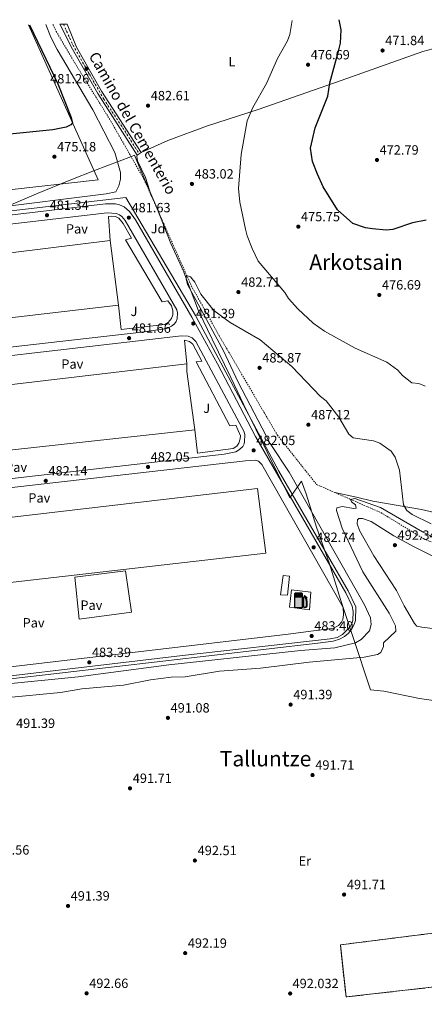
# Model space of a CAD drawing. Units: metres. Extents: x 610860 to 614308, y 4729322 to 4731688.
# Drawn here: x 613508 to 613810, y 4730946 to 4731681 of the extents above; entities that cross this region are included whole.
import ezdxf
from ezdxf.enums import TextEntityAlignment as Align

# ---------------------------------------------------------------- set-up
doc = ezdxf.new("R2010")
doc.units = ezdxf.units.M
doc.header["$MEASUREMENT"] = 0
for name, pattern in [('DGN Style 2', [1.739922, 1.043953, -0.695969]), ('DGN Style 3', [2.435891, 1.739922, -0.695969]), ('DGN Style 4', [2.785615, 1.391938, -0.695969, 0.00174, -0.695969]), ('DGN Style 5', [1.217945, 0.521977, -0.695969])]:
    doc.linetypes.add(name, pattern=pattern)
for name, color, linetype, lineweight in [('Caseta-cabaña', 1, 'Continuous', 0), ('construcción   en construcción', 1, 'Continuous', 0), ('construcción en construcción', 1, 'DGN Style 3', 13), ('Cota de punto acotado terreno', 7, 'Continuous', 0), ('Curva de nivel directora', 30, 'Continuous', 30), ('Curva de nivel intermedia', 30, 'Continuous', 0), ('Eje pista sin pavimentar', 7, 'DGN Style 4', 0), ('Etiqueta de uso rústico', 92, 'Continuous', 0), ('Gasolinera', 7, 'Continuous', 0), ('Límite de Concejo', 7, 'Continuous', 0), ('Línea de asfalto', 7, 'Continuous', 13), ('Línea de cambio de uso (parcela vista)', 92, 'Continuous', 0), ('Línea de pavimento', 1, 'Continuous', 0), ('Línea de pista sin pavimentar', 7, 'Continuous', 0), ('Nave industrial', 1, 'Continuous', 13), ('Pavimento', 7, 'Continuous', 0), ('Pista sin pavimentar', 9, 'Continuous', 0), ('Punto acotado terreno (símbolo)', 7, 'Continuous', 0), ('Tela metálica o alambrada', 7, 'DGN Style 2', 0), ('Texto de Pista sin pavimentar', 7, 'Continuous', 0), ('Texto de Área (paraje) menor', 7, 'Continuous', 0), ('Vaguada no vista', 142, 'DGN Style 5', 0), ('Zona ajardinada', 92, 'Continuous', 0)]:
    doc.layers.add(name, color=color, linetype=linetype, lineweight=lineweight)
doc.styles.add('Style-Arial', font='arial.ttf')

# ---------------------------------------------------------------- blocks, each defined once
blk = doc.blocks.new('5PATER')
at = {"layer": 'Vaguada no vista', "linetype": 'Continuous', "lineweight": 0}
h = blk.add_hatch(color=51, dxfattribs=at)
edge = h.paths.add_edge_path()
edge.add_ellipse((0, 0), major_axis=(-0.11, -0.111), ratio=0.999422, start_angle=0, end_angle=360)
blk = doc.blocks.new('5GASOL')
at = {"layer": 'Gasolinera', "linetype": 'Continuous', "lineweight": 0, "extrusion": (0, 0, -1)}
blk.add_hatch(color=1, dxfattribs=at).paths.add_polyline_path([(-0.1051, -0.5932), (-0.1057, 0.1702), (-0.1813, 0.17), (-0.1869, 0.1652), (-0.188, -0.4394), (-0.1908, -0.4732), (-0.2094, -0.5107), (-0.2314, -0.5397), (-0.2673, -0.5619), (-0.3084, -0.5752), (-0.3609, -0.571), (-0.3986, -0.5541), (-0.4302, -0.5257), (-0.4539, -0.4948), (-0.4617, -0.4563), (-0.4617, -0.1215), (-0.4498, 0.0254), (-0.4137, 0.1865), (-0.4712, 0.1629), (-0.282, 0.3349), (-0.2651, 0.3198), (-0.2933, 0.2848), (-0.3895, 0.1484), (-0.4256, 0.0115), (-0.4385, -0.1245), (-0.4369, -0.4418), (-0.4308, -0.4737), (-0.4139, -0.5033), (-0.3941, -0.5233), (-0.3676, -0.5414), (-0.3316, -0.5498), (-0.2825, -0.5414), (-0.2494, -0.5198), (-0.2246, -0.4847), (-0.219, -0.4467), (-0.2201, -0.4261), (-0.2195, 0.1592), (-0.2173, 0.1852), (-0.2094, 0.1949), (-0.1998, 0.1991), (-0.183, 0.2014), (-0.1069, 0.202), (-0.1058, 0.4761), (-0.1052, 0.4868), (-0.0978, 0.4989), (-0.0871, 0.5068), (-0.0759, 0.5183), (-0.0663, 0.5237), (-0.0453, 0.5317), (0.3651, 0.5318), (0.3843, 0.5246), (0.399, 0.5173), (0.408, 0.5058), (0.4187, 0.4913), (0.4255, 0.4696), (0.4238, -0.5914)])
at = {"layer": 'Gasolinera', "color": 7, "linetype": 'Continuous', "lineweight": 30, "elevation": -19.5135, "flags": 128}
blk.add_lwpolyline([(0.1098, 0.1659), (0.1101, -0.5983), (-0.4295, -0.5983), (-0.4298, 0.4688), (-0.4234, 0.4914), (-0.4131, 0.5082), (-0.401, 0.5195), (-0.3858, 0.5277), (-0.3656, 0.536), (0.0448, 0.5363), (0.0698, 0.5277), (0.0787, 0.5207), (0.0864, 0.5137), (0.1011, 0.5012), (0.1088, 0.4874), (0.1098, 0.4737), (0.1098, 0.2053), (0.1831, 0.2046), (0.2018, 0.2016), (0.2121, 0.1958), (0.2211, 0.186), (0.2236, 0.1562), (0.2241, -0.4241), (0.2224, -0.4464), (0.2284, -0.4842), (0.2529, -0.5181), (0.2847, -0.5387), (0.3321, -0.5472), (0.3668, -0.5382), (0.3919, -0.5221), (0.4152, -0.4953), (0.4281, -0.4723), (0.4345, -0.4393), (0.4345, -0.1265), (0.4234, 0.0072), (0.3866, 0.1465), (0.2838, 0.2907), (0.26, 0.3204), (0.282, 0.3393), (0.4843, 0.1544), (0.4185, 0.1811), (0.4539, 0.0275), (0.4652, -0.1237), (0.4653, -0.4548), (0.458, -0.4957), (0.4341, -0.5263), (0.401, -0.5569), (0.3624, -0.5736), (0.3082, -0.5794), (0.2661, -0.5653), (0.2316, -0.5433), (0.2077, -0.5153), (0.1881, -0.4775), (0.1844, -0.4491), (0.184, 0.162), (0.1795, 0.1665), (0.1098, 0.1659)], close=True, dxfattribs=at)
at = {"layer": 'Gasolinera', "color": 7, "linetype": 'Continuous', "lineweight": 0, "elevation": -19.5135, "flags": 128}
blk.add_lwpolyline([(-0.3761, 0.2058), (-0.3761, 0.4817), (0.0614, 0.4817), (0.0614, 0.2058), (-0.3761, 0.2058)], close=True, dxfattribs=at)
blk.add_lwpolyline([(-0.3761, 0.2058), (-0.3761, 0.4817), (0.0614, 0.4817), (0.0614, 0.2058), (-0.3761, 0.2058)], close=True, dxfattribs=at)
blk.add_lwpolyline([(-0.3761, 0.2058), (-0.3761, 0.4817), (0.0614, 0.4817), (0.0614, 0.2058), (-0.3761, 0.2058)], close=True, dxfattribs=at)
at = {"layer": 'Gasolinera', "color": 131, "linetype": 'Continuous', "lineweight": 30}
blk.add_solid([(0.0614, 0.2058, -19.5135), (-0.3761, 0.2058, -19.5135), (0.0614, 0.4817, -19.5135), (-0.3761, 0.4817, -19.5135)], dxfattribs=at)
blk.add_solid([(0.0614, 0.2058, -19.5135), (-0.3761, 0.2058, -19.5135), (0.0614, 0.4817, -19.5135), (-0.3761, 0.4817, -19.5135)], dxfattribs=at)
at = {"layer": 'Gasolinera', "color": 131, "linetype": 'Continuous', "lineweight": 0}
blk.add_solid([(0.0614, 0.2058, -19.5135), (-0.3761, 0.2058, -19.5135), (0.0614, 0.4817, -19.5135), (-0.3761, 0.4817, -19.5135)], dxfattribs=at)

msp = doc.modelspace()

# ---------------------------------------------------------------- linework, layer by layer
at = {"layer": 'Caseta-cabaña', "color": 1, "linetype": 'Continuous', "lineweight": 0}
for points in [[(613709.49, 4731265.85, 486.02), (613707.98, 4731251.53, 486.34), (613702.74, 4731251.81, 486.02), (613704.73, 4731266.16, 486.02)], [(613725.54, 4731253.83, 487.6), (613724.52, 4731240.7, 487.92), (613709.52, 4731242.51, 487.92), (613711.08, 4731255.67, 487.92)]]:
    msp.add_polyline3d(points, close=True, dxfattribs=at)
for points in [[(613707.98, 4731251.53, 486.34), (613702.74, 4731251.81, 486.02), (613704.73, 4731266.16, 486.02), (613709.49, 4731265.85, 486.02), (613707.98, 4731251.53, 486.34)], [(613724.52, 4731240.7, 487.92), (613709.52, 4731242.51, 487.92), (613711.08, 4731255.67, 487.92), (613725.54, 4731253.83, 487.6), (613724.52, 4731240.7, 487.92)]]:
    msp.add_polyline3d(points, dxfattribs=at)
at = {"layer": 'construcción   en construcción', "color": 1, "linetype": 'Continuous', "lineweight": 0}
msp.add_polyline3d([(613936.31, 4730972.48, 492.31), (613751.7, 4730951.52, 492.62), (613747.46, 4730990.45, 492.62), (613816.5, 4730999.14, 491.67), (613931.71, 4731012.54, 492.94)], close=True, dxfattribs=at)
at = {"layer": 'construcción en construcción', "color": 1, "linetype": 'DGN Style 3', "lineweight": 13}
msp.add_polyline3d([(613751.7, 4730951.52, 492.62), (613747.46, 4730990.45, 492.62), (613816.5, 4730999.14, 491.67), (613931.71, 4731012.54, 492.94), (613936.31, 4730972.48, 492.31), (613751.7, 4730951.52, 492.62)], dxfattribs=at)
at = {"layer": 'Curva de nivel directora', "color": 30, "linetype": 'Continuous', "lineweight": 30, "elevation": 475, "flags": 128}
for points in [[(613811.52, 4731531.56), (613801.35, 4731529.75), (613786.66, 4731524.66), (613781.67, 4731524.31), (613771.45, 4731525.19), (613766.3, 4731525.88), (613756.84, 4731529.1), (613745.45, 4731539.47), (613734.74, 4731556.5), (613730.46, 4731565.92), (613726.57, 4731575.58), (613725.29, 4731585.52), (613728.6, 4731600.55), (613738.23, 4731624.22), (613739.74, 4731634.16), (613746.4, 4731658.86), (613747.47, 4731663.88), (613748.06, 4731673.69), (613746.57, 4731681.38)], [(613515.47, 4731677.61), (613536.57, 4731633.51), (613546.57, 4731608.31), (613547.55, 4731604.45), (613546.3, 4731602.75), (613542.88, 4731601.1), (613532.91, 4731599.14), (613500.9, 4731595.93), (613479.79, 4731594.88)]]:
    msp.add_lwpolyline(points, dxfattribs=at)
at = {"layer": 'Curva de nivel intermedia', "color": 30, "linetype": 'Continuous', "lineweight": 0, "flags": 128}
for points, elevation in [([(613692.34, 4731633.65), (613700.45, 4731652.47), (613708.14, 4731665.68), (613709.84, 4731670.38), (613711.45, 4731680.81)], 480), ([(613527.79, 4731677.81), (613531.39, 4731668.24), (613536.22, 4731659.2), (613562.85, 4731614.1), (613579.3, 4731582.27), (613583.49, 4731567.3), (613583.38, 4731562.17), (613582.07, 4731557.3), (613579.95, 4731552.76), (613572.78, 4731551.28), (613485.27, 4731540.47)], 480), ([(613810.7, 4731407.66), (613806.1, 4731409.6), (613800.68, 4731410.28), (613793.88, 4731415.71), (613790.4, 4731419.67), (613782.14, 4731425.65), (613758.56, 4731436.13), (613735.63, 4731448.82), (613727.07, 4731454.74), (613715.65, 4731465.43), (613708.84, 4731473.27), (613706.09, 4731477.7), (613686.26, 4731501.16), (613681.79, 4731510.61), (613677.94, 4731519.87), (613676.68, 4731524.91), (613672.38, 4731545.13), (613671.53, 4731555.28), (613673.38, 4731580.68), (613677.89, 4731605.78), (613682.22, 4731615.86), (613692.34, 4731633.65)], 480), ([(613632.68, 4731490.32), (613632.34, 4731487.94), (613633.46, 4731483.68), (613660.29, 4731434.04), (613671.18, 4731410.62), (613695.06, 4731364.93), (613709.32, 4731343.42), (613765.54, 4731244.38), (613769.87, 4731234.78), (613770.38, 4731229.68), (613769.15, 4731225.06), (613763.03, 4731218.6), (613758.71, 4731215.88), (613743.37, 4731212.35), (613717.82, 4731210.33), (613619.4, 4731199.66), (613551.94, 4731190.58), (613494.41, 4731184.94)], 485), ([(613815.2, 4731304.88), (613801.09, 4731311.73), (613797.09, 4731314.94), (613794.7, 4731319.1), (613791.51, 4731345.01), (613788.28, 4731354.64), (613785.39, 4731359.14), (613776.95, 4731365.07), (613772.13, 4731366.88), (613757.03, 4731369.14), (613753.67, 4731371.89), (613746.45, 4731384.58), (613736.8, 4731396.66), (613732.68, 4731399.99), (613711.33, 4731422.26), (613687.56, 4731442.25), (613665.3, 4731455.35), (613652.95, 4731464.15), (613643.39, 4731476.27), (613638.82, 4731485.38), (613635.77, 4731489.34), (613632.68, 4731490.32)], 485), ([(613758.81, 4731319.14), (613759.27, 4731316.68), (613757.61, 4731316.2), (613748.73, 4731317.79), (613744.86, 4731316.8), (613744.5, 4731314.92), (613748.85, 4731301.65), (613764.12, 4731269.04), (613783.92, 4731238.19), (613788.61, 4731228.72), (613788.79, 4731224.75), (613779.66, 4731216), (613779.55, 4731213.16), (613777.72, 4731208.68), (613775.25, 4731207.2), (613765.12, 4731205.37), (613724.26, 4731201.51), (613687.85, 4731196.97), (613657.33, 4731194.79), (613631.65, 4731190.63), (613621.33, 4731190.25), (613605.86, 4731188.37), (613585.74, 4731184.48), (613554.58, 4731181.66), (613538.77, 4731178.99), (613497.08, 4731174.88)], 490), ([(613827.34, 4731289.52), (613808.68, 4731298.97), (613777.5, 4731317.05), (613758.19, 4731323.84), (613755.01, 4731322.98), (613755.78, 4731321.42), (613758.81, 4731319.14)], 490)]:
    msp.add_lwpolyline(points, dxfattribs=dict(at, elevation=elevation))
at = {"layer": 'Eje pista sin pavimentar', "color": 7, "linetype": 'DGN Style 4', "lineweight": 0}
msp.add_polyline3d([(613540.85, 4731678.03, 481.25), (613548.04, 4731662.26, 480.95), (613560.25, 4731640.66, 481.38), (613570.89, 4731622.1, 481.87), (613586.56, 4731598.35, 482.25), (613597.34, 4731581.26, 482.51)], dxfattribs=at)
at = {"layer": 'Límite de Concejo', "color": 7, "linetype": 'Continuous', "lineweight": 0}
for points in [[(613327.27, 4731674.54, 474.3), (613327.4, 4731673.88, 474.31), (613331.67, 4731662.55, 475.06), (613344.67, 4731645.35, 476.34), (613361.81, 4731623.77, 477.22), (613379.85, 4731601.83, 475.09), (613387.57, 4731595.85, 474.2), (613440.92, 4731566.76, 475.44), (613489.69, 4731538.61, 480.77), (613494.75, 4731540.09, 480.48), (613520.86, 4731551.23, 477.47), (613546.35, 4731561.84, 475.39), (613564.02, 4731568.76, 475.47), (613591.54, 4731579.22, 482.1), (613593.81, 4731580.08, 482.33), (613597.26, 4731571.75, 482.89)], [(613597.26, 4731571.75, 482.89), (613609.96, 4731542.21, 483.65), (613621.11, 4731514.29, 484.26), (613630.57, 4731492.96, 484.82), (613630.62, 4731492.84, 484.83), (613641.66, 4731464.03, 483.72), (613651.93, 4731442.72, 483.15), (613665.76, 4731414.22, 482.78), (613675.38, 4731393.65, 482.03), (613693.28, 4731357.46, 482.11), (613709.85, 4731324.3, 482.45), (613718.54, 4731336.66, 486.08), (613722, 4731327.31, 486.12), (613729.79, 4731302.39, 483.9), (613739.28, 4731275.08, 482.99), (613747.48, 4731248.27, 483.19), (613756.72, 4731220.7, 483.93), (613769.98, 4731180.87, 491.22), (613780.03, 4731179.77, 491.35), (613806.43, 4731174.38, 491.77), (613829.37, 4731171.11, 491.61)]]:
    msp.add_polyline3d(points, dxfattribs=at)
at = {"layer": 'Línea de asfalto', "color": 7, "linetype": 'Continuous', "lineweight": 13}
for points in [[(613380.66, 4731521.14, 481.34), (613572.12, 4731543.96, 481.03), (613579.72, 4731543.93, 481.03), (613582.76, 4731543.13, 481.03), (613586.07, 4731541.51, 481.03), (613590.09, 4731538.06, 481.66), (613594.59, 4731531.81, 481.34), (613636.58, 4731459.29, 481.34), (613655.86, 4731424.24, 481.98), (613684.23, 4731370.21, 481.98), (613751.49, 4731253.33, 483.24), (613756.21, 4731243.3, 483.24), (613757.07, 4731239.38, 483.24), (613756.76, 4731232.59, 483.24), (613756.05, 4731230.34, 483.24), (613754.53, 4731227.76, 483.56), (613749.18, 4731222.15, 483.56), (613744.97, 4731220.04, 483.56), (613739.87, 4731218.93, 483.56), (613629.81, 4731206.64, 482.61), (613423.65, 4731182.21, 483.24)], [(613391.75, 4731424.44, 481.66), (613599.25, 4731448.05, 481.34), (613618.11, 4731450.87, 481.66), (613621.55, 4731452.44, 481.66), (613623.77, 4731454.29, 481.66), (613624.87, 4731455.99, 481.66), (613625.62, 4731458.07, 481.66), (613625.9, 4731462.36, 481.66), (613625.5, 4731464.78, 481.66), (613587.02, 4731531.47, 481.34), (613584.47, 4731534.42, 481.34), (613582.79, 4731535.68, 481.34), (613580.49, 4731536.55, 481.34), (613573.45, 4731537.09, 481.34), (613381.48, 4731514.67, 481.34)], [(613402.75, 4731327.17, 482.29), (613660.71, 4731356.79, 481.98), (613669.47, 4731358.61, 481.98), (613672.28, 4731360.43, 482.29), (613674.74, 4731362.74, 482.29), (613675.59, 4731364.72, 482.29), (613675.95, 4731366.45, 482.29), (613676.11, 4731371.39, 482.29), (613675.58, 4731373.49, 482.29), (613674, 4731376.71, 481.98), (613639.59, 4731441.06, 481.34), (613636.81, 4731443.71, 481.66), (613633.9, 4731444.98, 481.66), (613628.97, 4731445.24, 481.66), (613392.73, 4731417.91, 481.66)], [(613414.54, 4731187.8, 483.53), (613708.53, 4731222.41, 483.24), (613742.68, 4731226.91, 483.56), (613745.98, 4731228.97, 483.56), (613748.4, 4731231.49, 483.56), (613749.42, 4731233.51, 483.56), (613749.87, 4731237, 483.56), (613749.52, 4731242.33, 483.24), (613689, 4731349.12, 481.98), (613686.37, 4731351.7, 481.98), (613684.17, 4731352.3, 481.98), (613676.66, 4731351.95, 482.29), (613437.06, 4731324.53, 482.29)]]:
    msp.add_polyline3d(points, dxfattribs=at)
at = {"layer": 'Línea de cambio de uso (parcela vista)', "color": 92, "linetype": 'Continuous', "lineweight": 0}
for points in [[(613816.39, 4731659.61, 470.81), (613809, 4731657.67, 470.81), (613748.09, 4731635.94, 474.25), (613686.17, 4731614.38, 479.77), (613648.46, 4731602.04, 482.48), (613618.66, 4731591.18, 483.09), (613598.73, 4731582.28, 482.51)], [(613595.96, 4731580.24, 482.51), (613595.69, 4731579.2, 482.83), (613596.1, 4731575.88, 482.83), (613601.97, 4731563.44, 483.46), (613606.66, 4731549.38, 483.46)], [(613743.35, 4731328.27, 490.11), (613759.53, 4731324.8, 488.52), (613771.7, 4731321.86, 488.21), (613807.93, 4731315.46, 484.09), (613827.36, 4731311.1, 482.1), (613846.26, 4731306.77, 480.59), (613869.71, 4731301.82, 479.98), (613886.79, 4731289.33, 480.05), (613901.54, 4731277.7, 481.25), (613930.67, 4731255.06, 484.98), (613951.23, 4731241.16, 488.02), (613970.42, 4731226.87, 490.42), (613970.98, 4731226.42, 491.06)], [(613818.25, 4731226.48, 493.27), (613808.21, 4731227.6, 493.27), (613804.65, 4731228.49, 493.27), (613802.9, 4731230.55, 493.27), (613795.15, 4731243.72, 493.27), (613789.28, 4731255.19, 492.63), (613772.42, 4731280.97, 491.69), (613761.7, 4731299.99, 491.37), (613759.97, 4731304.89, 491.13), (613760.2, 4731307.73, 491.05), (613761.37, 4731308.78, 491.05), (613764.09, 4731308.95, 491.05), (613770.55, 4731306.59, 491.37), (613787.33, 4731295.79, 492.89), (613802.47, 4731287.72, 493.04), (613866.52, 4731255.6, 492.63), (613903.3, 4731238.36, 492.63), (613912.64, 4731234.8, 492.63), (613912.96, 4731233.11, 492.63), (613912.23, 4731231.45, 492.95), (613907.3, 4731230.67, 493.53), (613874.61, 4731229.63, 493.27), (613827.93, 4731226.5, 493.27), (613818.25, 4731226.48, 493.27)]]:
    msp.add_polyline3d(points, dxfattribs=at)
at = {"layer": 'Línea de pavimento', "color": 1, "linetype": 'Continuous', "lineweight": 0, "elevation": 481.59, "flags": 128}
msp.add_lwpolyline([(613581.84, 4731468.28), (613584.05, 4731449.98), (613616.57, 4731453.77), (613618.88, 4731455.24), (613621.43, 4731458.14), (613622.49, 4731461.06), (613622.6, 4731464.19), (613621.46, 4731467.65), (613618.73, 4731471.36), (613614.6, 4731470.67), (613587.26, 4731517), (613591.64, 4731518.31), (613585.47, 4731529.16), (613582.23, 4731533.16), (613579.8, 4731534.51), (613576.52, 4731534.74), (613574.37, 4731534.38), (613575.81, 4731516.55)], dxfattribs=at)
at = {"layer": 'Línea de pavimento', "color": 1, "linetype": 'Continuous', "lineweight": 0}
for points in [[(613379.66, 4731675.4, 472.96), (613394.01, 4731542.27, 474.86), (613566.85, 4731561.84, 475.49), (613514.7, 4731677.6, 474)], [(613422.13, 4731179.96, 483.75), (613730.75, 4731215.81, 482.8), (613742.1, 4731217.32, 483.12), (613746.75, 4731218.72, 483.12), (613750.58, 4731220.75, 483.12), (613753.53, 4731223.25, 483.12), (613756.14, 4731226.35, 483.44), (613757.76, 4731229.78, 483.12), (613758.65, 4731232.6, 483.12), (613759.1, 4731242.83, 483.12), (613753.37, 4731254.94, 483.12), (613701.64, 4731344.19, 482.17), (613639.4, 4731460.53, 481.54), (613587.34, 4731548.52, 481.22), (613382.06, 4731524.74, 481.22)], [(613638.82, 4731374.98, 481.94), (613640.85, 4731357.73, 481.94), (613667.45, 4731361.25, 481.94), (613670.15, 4731362.92, 481.94), (613671.75, 4731365.06, 481.94), (613672.83, 4731368.41, 481.94), (613672.95, 4731370.69, 481.94), (613669.5, 4731378.58, 481.63), (613665.06, 4731378.13, 481.63), (613639.97, 4731425.77, 481.63), (613644.2, 4731426.39, 481.63), (613637.43, 4731439.03, 481.31), (613634.93, 4731440.97, 481.31), (613631.22, 4731442.13, 481.31), (613632.96, 4731424.4, 481.63)], [(613549.3, 4731265.06, 482.23), (613587.12, 4731269.69, 482.54), (613591.64, 4731238.83, 482.86), (613552.56, 4731233.69, 483.81), (613549.3, 4731265.06, 482.23)]]:
    msp.add_polyline3d(points, dxfattribs=at)
at = {"layer": 'Línea de pista sin pavimentar', "color": 7, "linetype": 'Continuous', "lineweight": 0, "elevation": 482.51, "flags": 128}
msp.add_lwpolyline([(613598.73, 4731582.28), (613595.96, 4731580.24)], dxfattribs=at)
at = {"layer": 'Línea de pista sin pavimentar', "color": 7, "linetype": 'Continuous', "lineweight": 0}
for points in [[(613538.08, 4731677.98, 481.24), (613547.73, 4731659.35, 480.9), (613566.45, 4731626.24, 481.79), (613595.96, 4731580.24, 482.51)], [(613543.62, 4731678.07, 481.27), (613550.71, 4731660.96, 480.9), (613569.35, 4731627.98, 481.79), (613598.73, 4731582.28, 482.51)]]:
    msp.add_polyline3d(points, dxfattribs=at)
at = {"layer": 'Nave industrial', "color": 1, "linetype": 'Continuous', "lineweight": 13, "extrusion": (0.003242, 0.00040503, 0.999995), "elevation": 4396.92, "flags": 128}
msp.add_lwpolyline([(613577.02, 4731466.89), (613384.77, 4731444.33), (613379.64, 4731491.48), (613570.99, 4731515.16), (613577.02, 4731466.89)], close=True, dxfattribs=at)
msp.add_lwpolyline([(613384.77, 4731444.33), (613379.64, 4731491.48), (613570.99, 4731515.16), (613577.02, 4731466.89), (613384.77, 4731444.33)], dxfattribs=at)
at = {"layer": 'Nave industrial', "color": 1, "linetype": 'Continuous', "lineweight": 13, "extrusion": (0.002224, 0.000288127, 0.999997), "elevation": 3220.61, "flags": 128}
msp.add_lwpolyline([(613689.23, 4731282.32), (613409.4, 4731250.09), (613403.98, 4731297.79), (613682.99, 4731330.49), (613689.23, 4731282.32)], close=True, dxfattribs=at)
msp.add_lwpolyline([(613409.4, 4731250.09), (613403.98, 4731297.79), (613682.99, 4731330.49), (613689.23, 4731282.32), (613409.4, 4731250.09)], dxfattribs=at)
at = {"layer": 'Nave industrial', "color": 1, "linetype": 'Continuous', "lineweight": 13}
msp.add_polyline3d([(613638.82, 4731374.98, 491.15), (613400.57, 4731348.92, 492.42), (613400.36, 4731356.9, 492.42), (613394.82, 4731396.32, 491.15), (613632.96, 4731424.4, 491.15), (613632.87, 4731418.67, 491.15)], close=True, dxfattribs=at)
msp.add_polyline3d([(613400.57, 4731348.92, 492.42), (613400.36, 4731356.9, 492.42), (613394.82, 4731396.32, 491.15), (613632.96, 4731424.4, 491.15), (613632.87, 4731418.67, 491.15), (613638.82, 4731374.98, 491.15), (613400.57, 4731348.92, 492.42)], dxfattribs=at)
at = {"layer": 'Pista sin pavimentar', "color": 9, "linetype": 'Continuous', "lineweight": 0}
msp.add_polyline3d([(613538.08, 4731677.98, 481.24), (613543.62, 4731678.07, 481.27), (613550.71, 4731660.96, 480.9), (613569.35, 4731627.98, 481.79), (613598.73, 4731582.28, 482.51), (613595.96, 4731580.24, 482.51), (613566.45, 4731626.24, 481.79), (613547.73, 4731659.35, 480.9)], close=True, dxfattribs=at)
at = {"layer": 'Tela metálica o alambrada', "color": 7, "linetype": 'DGN Style 2', "lineweight": 0}
msp.add_polyline3d([(613533.06, 4731677.9, 481.29), (613535.43, 4731672.67, 480.99), (613549.32, 4731649.07, 481.31), (613576.23, 4731605.58, 481.63), (613600.96, 4731562.21, 483.21), (613636.4, 4731482.39, 484.79), (613657.11, 4731445.3, 486.06), (613700.45, 4731371.17, 488.59), (613729.78, 4731334.2, 488.9), (613777.72, 4731313.24, 490.49), (613809.48, 4731293.79, 490.8), (613864.27, 4731270.76, 491.43), (613919.12, 4731240.72, 491.43), (613934.64, 4731233.6, 491.43), (613970.08, 4731224.48, 490.8), (613941.37, 4731166.69, 491.43), (613947.35, 4731121.51, 492.07), (613989.5, 4731126.46, 491.43), (614064.86, 4731092.92, 492.07), (614068.07, 4731065.53, 492.7), (614080.18, 4730959.96, 492.7), (614083.76, 4730929.57, 491.43)], dxfattribs=at)

# ---------------------------------------------------------------- block references
at = {"layer": 'Gasolinera', "color": 7, "linetype": 'Continuous', "lineweight": 0, "xscale": 10, "yscale": 10, "zscale": 10}
msp.add_blockref('5GASOL', (613717.79, 4731248.01, 483.04), dxfattribs=at)
at = {"layer": 'Punto acotado terreno (símbolo)', "color": 7, "linetype": 'Continuous', "lineweight": 0, "xscale": 10, "yscale": 10, "zscale": 10}
for p in [(613778.96, 4731658.38, 471.84), (613723.38, 4731647.72, 476.69), (613558.1, 4731644.68, 481.26), (613603.95, 4731617.18, 482.61), (613534.14, 4731579.03, 475.18), (613774.75, 4731576.61, 472.78), (613636.7, 4731558.74, 483.02), (613528.57, 4731535.36, 481.34), (613589.65, 4731533.53, 481.63), (613716.1, 4731526.83, 475.75), (613671.4, 4731477.92, 482.71), (613776.51, 4731475.84, 476.69), (613637.73, 4731454.47, 481.39), (613589.85, 4731443.55, 481.66), (613687.18, 4731421.36, 485.87), (613723.6, 4731378.87, 487.12), (613682.73, 4731359.69, 482.05), (613603.97, 4731347.38, 482.04), (613527.68, 4731336.97, 482.14), (613788.15, 4731288.94, 492.35), (613727.58, 4731287.33, 482.74), (613726.03, 4731221.11, 483.4), (613560.15, 4731201.37, 483.39), (613710.35, 4731169.89, 491.4), (613618.81, 4731159.96, 491.08), (613726.69, 4731117.24, 491.71), (613590.5, 4731107.37, 491.71), (613638.92, 4731053.42, 492.51), (613750.26, 4731028, 491.71), (613544.26, 4731019.51, 491.4), (613631.67, 4730984.25, 492.2), (613558.11, 4730954.22, 492.66), (613710.03, 4730954.1, 492.03)]:
    msp.add_blockref('5PATER', p, dxfattribs=at)

# ---------------------------------------------------------------- texts
at = {"layer": 'Cota de punto acotado terreno', "color": 7, "linetype": 'Continuous', "lineweight": 0, "style": 'Style-Arial'}
for s, p in [('471.84', (613780.94, 4731662.38, 471.84)), ('476.69', (613725.37, 4731651.72, 476.69)), ('481.26', (613530.96, 4731633.8, 481.26)), ('482.61', (613606.03, 4731621.18, 482.61)), ('475.18', (613536.12, 4731583.03, 475.18)), ('472.79', (613776.74, 4731580.61, 472.78)), ('483.02', (613638.75, 4731562.74, 483.02)), ('481.34', (613530.56, 4731539.36, 481.34)), ('481.63', (613591.64, 4731537.53, 481.63)), ('475.75', (613718.08, 4731530.83, 475.75)), ('482.71', (613673.48, 4731481.92, 482.71)), ('476.69', (613778.49, 4731479.84, 476.69)), ('481.39', (613639.72, 4731458.47, 481.39)), ('481.66', (613591.83, 4731447.55, 481.66)), ('485.87', (613689.23, 4731425.36, 485.87)), ('487.12', (613725.65, 4731382.87, 487.12)), ('482.05', (613684.71, 4731363.69, 482.05)), ('482.05', (613605.95, 4731351.38, 482.04)), ('482.14', (613529.67, 4731340.97, 482.14)), ('482.74', (613729.56, 4731291.33, 482.74)), ('492.34', (613790.14, 4731292.94, 492.35)), ('483.40', (613728.02, 4731225.11, 483.4)), ('483.39', (613562.13, 4731205.37, 483.39)), ('491.39', (613712.33, 4731173.89, 491.4)), ('491.08', (613620.79, 4731163.96, 491.08)), ('491.39', (613505.5, 4731152.43, 491.4)), ('491.71', (613728.77, 4731121.24, 491.71)), ('491.71', (613592.58, 4731111.37, 491.71)), ('491.56', (613486.3, 4731057.86, 491.56)), ('492.51', (613641, 4731057.42, 492.51)), ('491.71', (613752.34, 4731032, 491.71)), ('491.39', (613546.24, 4731023.51, 491.4)), ('492.19', (613633.66, 4730988.25, 492.2)), ('492.66', (613560.1, 4730958.22, 492.66)), ('492.032', (613711.77, 4730958.1, 492.03))]:
    msp.add_text(s, height=7, dxfattribs=at).set_placement(p)
at = {"layer": 'Etiqueta de uso rústico', "color": 92, "linetype": 'Continuous', "lineweight": 0, "style": 'Style-Arial'}
for s, p in [('L', (613666.59, 4731650.01, 480.94)), ('Er', (613720.94, 4731053.14, 492.16))]:
    msp.add_text(s, height=7, dxfattribs=at).set_placement(p, align=Align.MIDDLE_CENTER)
at = {"layer": 'Pavimento', "color": 7, "linetype": 'Continuous', "lineweight": 0, "style": 'Style-Arial'}
for p in [(613550.9, 4731525.16, 481.44), (613547.48, 4731424.19, 481.72), (613505.56, 4731347.17, 482.24), (613522.86, 4731324.23, 482.31), (613561.7, 4731244.13, 483.21), (613518.58, 4731230.96, 482.84)]:
    msp.add_text('Pav', height=7, dxfattribs=at).set_placement(p, align=Align.MIDDLE_CENTER)
at = {"layer": 'Texto de Pista sin pavimentar', "color": 7, "linetype": 'Continuous', "lineweight": 0, "style": 'Style-Arial'}
msp.add_text('Camino del Cementerio', height=8, rotation=299.48356, dxfattribs=at).set_placement((613592.52, 4731604.1, 482), align=Align.MIDDLE_CENTER)
at = {"layer": 'Texto de Área (paraje) menor', "color": 7, "linetype": 'Continuous', "lineweight": 0, "style": 'Style-Arial'}
for s, p in [('Arkotsain', (613759.17, 4731500.28, 476.09)), ('Talluntze', (613691.65, 4731129.48, 491.9))]:
    msp.add_text(s, height=11.5, dxfattribs=at).set_placement(p, align=Align.MIDDLE_CENTER)
at = {"layer": 'Zona ajardinada', "color": 92, "linetype": 'Continuous', "lineweight": 0, "style": 'Style-Arial'}
for s, p in [('Jd', (613611.49, 4731525.33, 483.21)), ('J', (613593.49, 4731463.54, 481.59)), ('J', (613647.72, 4731391.22, 481.76))]:
    msp.add_text(s, height=7, dxfattribs=at).set_placement(p, align=Align.MIDDLE_CENTER)

doc.saveas('drawing.dxf')
